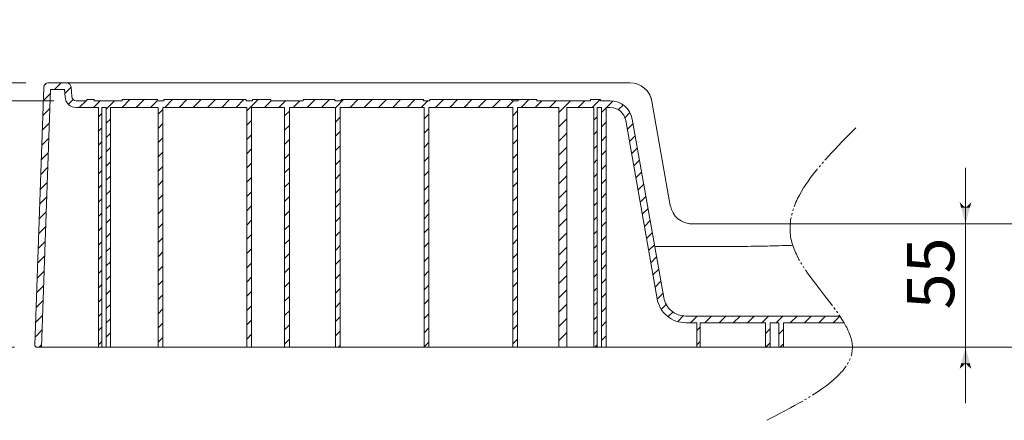
# Model space of a CAD drawing. Extents: x -1053 to 1055, y 865 to 2308.
# Drawn here: x -820 to -381, y 1277 to 1456 of the extents above; entities that cross this region are included whole.
import ezdxf

# ---------------------------------------------------------------- set-up
doc = ezdxf.new("R2010")
doc.units = 0
doc.header["$MEASUREMENT"] = 0
doc.linetypes.add('DASHED2', pattern=[2, 1, -1])
doc.linetypes.add('PHANTOM2', pattern=[25, 20, -1, 1, -1, 1, -1])
for name, color, linetype in [('0_1', 7, 'Continuous'), ('____1', 7, 'Continuous'), ('PART', 5, 'Continuous')]:
    doc.layers.add(name, color=color, linetype=linetype)
doc.styles.add('Style1', font='ＭＳ ゴシック')
doc.dimstyles.new('DS1', dxfattribs={"dimtxt": 21.166666, "dimasz": 1.931852, "dimexe": 1, "dimexo": 2, "dimgap": 1, "dimtad": 1, "dimdec": 0, "dimdsep": 46, "dimtxsty": 'Standard', "dimcen": 0.09, "dimclrd": 7, "dimclre": 7, "dimclrt": 7, "dimadec": 0, "dimazin": 0, "dimtfac": 1, "dimtdec": 4, "dimtofl": 0, "dimtmove": 0, "dimatfit": 3, "dimfxl": 1, "dimtolj": 1, "dimtzin": 0, "dimarcsym": 0})
doc.dimstyles.new('DS2', dxfattribs={"dimtxt": 21.166666, "dimasz": 1.931852, "dimexe": 1, "dimexo": 2, "dimgap": 1, "dimtad": 1, "dimdec": 3, "dimdsep": 46, "dimtxsty": 'Standard', "dimcen": 0.09, "dimclrd": 7, "dimclre": 7, "dimclrt": 7, "dimadec": 0, "dimazin": 0, "dimtfac": 1, "dimtdec": 4, "dimtofl": 0, "dimtmove": 0, "dimatfit": 3, "dimfxl": 1, "dimtolj": 1, "dimtzin": 0, "dimarcsym": 0})

# ---------------------------------------------------------------- blocks, each defined once
blk = doc.blocks.new('*D57')
at = {"layer": '____1', "color": 7, "linetype": 'Continuous', "lineweight": 5}
for p, q in [((-397.87, 1364.47), (-397.87, 1389.47)), ((-497.5, 1364.47), (-392.87, 1364.47)), ((-397.87, 1364.47), (-397.87, 1309.47)), ((-497.5, 1309.47), (-392.87, 1309.47)), ((-397.87, 1309.47), (-397.87, 1284.47))]:
    blk.add_line(p, q, dxfattribs=at)
for points in [[(-399.82, 1371.72), (-397.87, 1371.72), (-400.46, 1374.13)], [(-397.87, 1371.72), (-395.93, 1371.72), (-395.29, 1374.13)], [(-397.87, 1364.47), (-397.87, 1364.47), (-399.82, 1371.72), (-395.93, 1371.72)], [(-399.82, 1302.23), (-395.93, 1302.23), (-397.87, 1309.47)], [(-400.46, 1299.82), (-400.46, 1299.82), (-399.82, 1302.23), (-397.87, 1302.23)], [(-395.29, 1299.82), (-395.29, 1299.82), (-397.87, 1302.23), (-395.93, 1302.23)]]:
    blk.add_solid(points, dxfattribs=at)
at = {"layer": '____1', "color": 7, "linetype": 'DASHED2', "lineweight": 5, "insert": (-424.04, 1326.39), "char_height": 21.167, "width": 21.2493, "attachment_point": 1, "rotation": 90, "style": 'Style1'}
blk.add_mtext('55', dxfattribs=at)
blk = doc.blocks.new('*D95')
at = {"layer": '____1', "color": 7, "linetype": 'Continuous', "lineweight": 5}
for p, q in [((-805.04, 1419.47), (-867.56, 1419.47)), ((-862.56, 1419.47), (-862.56, 1364.47)), ((-862.56, 1309.47), (-862.56, 1364.47)), ((-822.56, 1309.47), (-867.56, 1309.47))]:
    blk.add_line(p, q, dxfattribs=at)
for points in [[(-864.5, 1412.23), (-860.62, 1412.23), (-862.56, 1419.47)], [(-865.15, 1409.82), (-865.15, 1409.82), (-864.5, 1412.23), (-862.56, 1412.23)], [(-859.97, 1409.82), (-859.97, 1409.82), (-862.56, 1412.23), (-860.62, 1412.23)], [(-864.5, 1316.72), (-862.56, 1316.72), (-865.15, 1319.13)], [(-862.56, 1309.47), (-862.56, 1309.47), (-864.5, 1316.72), (-860.62, 1316.72)], [(-862.56, 1316.72), (-860.62, 1316.72), (-859.97, 1319.13)]]:
    blk.add_solid(points, dxfattribs=at)
at = {"layer": '____1', "color": 7, "linetype": 'Continuous', "lineweight": 18, "insert": (-888.73, 1348.6), "char_height": 21.167, "width": 31.874, "attachment_point": 1, "rotation": 90, "style": 'Style1'}
blk.add_mtext('110', dxfattribs=at)
blk = doc.blocks.new('*D96')
at = {"layer": '____1', "color": 7, "linetype": 'Continuous', "lineweight": 5}
for p, q in [((-862.56, 1427.47), (-862.56, 1455.66)), ((-817.55, 1427.47), (-867.56, 1427.47)), ((-862.56, 1419.47), (-862.56, 1427.47)), ((-805.04, 1419.47), (-867.56, 1419.47)), ((-862.56, 1419.47), (-862.56, 1394.47))]:
    blk.add_line(p, q, dxfattribs=at)
for points in [[(-864.5, 1434.72), (-862.56, 1434.72), (-865.15, 1437.13)], [(-862.56, 1427.47), (-862.56, 1427.47), (-864.5, 1434.72), (-860.62, 1434.72)], [(-862.56, 1434.72), (-860.62, 1434.72), (-859.97, 1437.13)], [(-864.5, 1412.23), (-860.62, 1412.23), (-862.56, 1419.47)], [(-865.15, 1409.82), (-865.15, 1409.82), (-864.5, 1412.23), (-862.56, 1412.23)], [(-859.97, 1409.82), (-859.97, 1409.82), (-862.56, 1412.23), (-860.62, 1412.23)]]:
    blk.add_solid(points, dxfattribs=at)
at = {"layer": '____1', "color": 7, "linetype": 'Continuous', "lineweight": 18, "insert": (-888.73, 1434.49), "char_height": 21.17, "width": 10.6247, "attachment_point": 1, "rotation": 90, "style": 'Style1'}
blk.add_mtext('8', dxfattribs=at)
blk = doc.blocks.new('C89')
at = {"layer": '0_1', "color": 7, "linetype": 'Continuous', "lineweight": 18}
for p, q in [((-809.54, 1425.54), (-813.56, 1310.51)), ((-807.55, 1427.47), (-547.74, 1427.47)), ((-537.89, 1419.21), (-529.7, 1372.74)), ((-519.85, 1364.47), (-367.34, 1364.47)), ((-74.63, 1309.47), (-812.56, 1309.47))]:
    blk.add_line(p, q, dxfattribs=at)
for centre, radius, start, end in [((-807.55, 1425.47), 2, 90, 178), ((-547.74, 1417.47), 10, 10, 90), ((-547.74, 1417.47), 10, 58.0595, 73.9947), ((-547.74, 1417.47), 10, 10, 45.7069), ((-519.85, 1374.47), 10, -169.9951, -90.0156), ((-519.85, 1374.47), 10, -104.7795, -90.0156), ((-812.56, 1310.47), 1, 178, -90)]:
    blk.add_arc(centre, radius, start, end, dxfattribs=at)

msp = doc.modelspace()

# ---------------------------------------------------------------- linework, layer by layer
at = {"layer": '0_1', "color": 7, "linetype": 'Continuous', "lineweight": 18}
for p, q in [((-809.5439, 1425.5442), (-813.561, 1310.5093)), ((-807.5451, 1427.4744), (-799.3282, 1427.4744)), ((-797.0339, 1421.3349), (-797.3331, 1425.6139)), ((-806.5795, 1424.4744), (-810.5953, 1309.4744)), ((-806.5795, 1424.4744), (-800.2607, 1424.4744)), ((-800.0266, 1421.1256), (-800.2607, 1424.4744)), ((-795.0387, 1419.4744), (-790.3044, 1419.4744)), ((-795.0387, 1416.4744), (-785.0972, 1416.4744)), ((-790.3044, 1419.9744), (-787.0456, 1419.9744)), ((-790.3044, 1419.4744), (-790.3044, 1419.9744)), ((-787.0456, 1419.4744), (-787.0456, 1419.9744)), ((-787.0456, 1419.4744), (-774.5358, 1419.4744)), ((-785.0972, 1416.4744), (-785.0972, 1309.4744)), ((-783.5972, 1416.4744), (-781.6415, 1416.4744)), ((-783.5972, 1416.4744), (-783.5972, 1309.4744)), ((-781.6415, 1416.4744), (-781.6415, 1309.4744)), ((-779.7824, 1416.4744), (-758.4518, 1416.4744)), ((-779.7824, 1416.4744), (-779.7824, 1309.4744)), ((-774.5358, 1419.9744), (-758.8053, 1419.9744)), ((-774.5358, 1419.4744), (-774.5358, 1419.9744)), ((-758.8053, 1419.4744), (-758.8053, 1419.9744)), ((-758.8053, 1419.4744), (-755.9769, 1419.4744)), ((-758.4518, 1416.4744), (-758.4518, 1309.4744)), ((-756.3305, 1416.4744), (-718.8538, 1416.4744)), ((-756.3305, 1416.4744), (-756.3305, 1309.4744)), ((-755.9769, 1419.4744), (-755.9769, 1419.9744)), ((-755.9769, 1419.9744), (-719.2073, 1419.9744)), ((-719.2073, 1419.4744), (-719.2073, 1419.9744)), ((-719.2073, 1419.4744), (-716.3789, 1419.4744)), ((-718.8538, 1416.4744), (-718.8538, 1309.4744)), ((-716.7325, 1416.4744), (-701.9819, 1416.4744)), ((-716.7325, 1416.4744), (-716.7325, 1309.4744)), ((-716.3789, 1419.9744), (-708.0506, 1419.9744)), ((-716.3789, 1419.4744), (-716.3789, 1419.9744)), ((-708.0506, 1419.4744), (-708.0506, 1419.9744)), ((-708.0506, 1419.4744), (-693.6335, 1419.4744)), ((-701.9819, 1416.4744), (-701.9819, 1309.4744)), ((-699.8184, 1416.4744), (-679.2558, 1416.4744)), ((-699.8184, 1416.4744), (-699.8184, 1309.4744)), ((-693.6335, 1419.4744), (-693.6335, 1419.9744)), ((-693.6335, 1419.9744), (-679.6094, 1419.9744)), ((-679.6094, 1419.4744), (-679.6094, 1419.9744)), ((-679.6094, 1419.4744), (-676.7809, 1419.4744)), ((-679.2558, 1416.4744), (-679.2558, 1309.4744)), ((-677.1345, 1416.4744), (-639.6578, 1416.4744)), ((-677.1345, 1416.4744), (-677.1345, 1309.4744)), ((-676.7809, 1419.4744), (-676.7809, 1419.9744)), ((-676.7809, 1419.9744), (-640.0114, 1419.9744)), ((-640.0114, 1419.4744), (-640.0114, 1419.9744)), ((-640.0114, 1419.4744), (-637.183, 1419.4744)), ((-639.6578, 1416.4744), (-639.6578, 1309.4744)), ((-637.5365, 1416.4744), (-600.0599, 1416.4744)), ((-637.5365, 1416.4744), (-637.5365, 1309.4744)), ((-637.183, 1419.4744), (-637.183, 1419.9744)), ((-637.183, 1419.9744), (-589.2622, 1419.9744)), ((-600.4134, 1419.4744), (-600.4134, 1419.9744)), ((-600.4134, 1419.4744), (-597.585, 1419.4744)), ((-600.0599, 1416.4744), (-600.0599, 1309.4744)), ((-597.9385, 1416.4744), (-579.5464, 1416.4744)), ((-597.9385, 1416.4744), (-597.9385, 1309.4744)), ((-597.585, 1419.4744), (-597.585, 1419.9744)), ((-589.2622, 1419.4744), (-589.2622, 1419.9744)), ((-589.2622, 1419.4744), (-565.325, 1419.4744)), ((-579.5464, 1416.4744), (-579.5464, 1309.4744)), ((-575.9682, 1416.4744), (-563.8972, 1416.4744)), ((-575.9682, 1416.4744), (-575.9682, 1309.4744)), ((-565.325, 1419.4744), (-565.325, 1419.9744)), ((-565.325, 1419.9744), (-560.8154, 1419.9744)), ((-563.8972, 1416.4744), (-563.8972, 1309.4744)), ((-562.3972, 1416.4744), (-560.4619, 1416.4744)), ((-562.3972, 1416.4744), (-562.3972, 1309.4744)), ((-560.8154, 1419.4744), (-560.8154, 1419.9744)), ((-560.8154, 1419.4744), (-556.5276, 1419.4744)), ((-560.4619, 1416.4744), (-560.4619, 1309.4744)), ((-558.3406, 1416.4744), (-556.5276, 1416.4744)), ((-558.3406, 1416.4744), (-558.3406, 1309.4744)), ((-535.604, 1331.1222), (-549.6339, 1410.69)), ((-532.6495, 1331.6432), (-546.6795, 1411.2109)), ((-498.8112, 1354.4744), (-536.6753, 1354.4744)), ((-522.8009, 1323.3782), (-454.0184, 1323.3782)), ((-522.8008, 1320.3777), (-517.8007, 1320.3777)), ((-517.8007, 1320.3777), (-517.8007, 1309.4744)), ((-516.3007, 1320.3777), (-516.3007, 1309.4744)), ((-516.3007, 1320.3777), (-487.2457, 1320.3777)), ((-487.2457, 1320.3777), (-487.2457, 1309.4744)), ((-485.1244, 1320.3777), (-485.1244, 1309.4744)), ((-485.1244, 1320.3777), (-481.2659, 1320.3777)), ((-481.2659, 1320.3777), (-481.2659, 1309.4744)), ((-479.1446, 1320.3777), (-479.1446, 1309.4744)), ((-479.1446, 1320.3777), (-452.1238, 1320.3777)), ((-812.5616, 1309.4744), (-810.5953, 1309.4744)), ((-785.0972, 1309.4744), (-783.5972, 1309.4744)), ((-781.6415, 1309.4744), (-779.7824, 1309.4744)), ((-758.4518, 1309.4744), (-756.3305, 1309.4744)), ((-718.8538, 1309.4744), (-716.7325, 1309.4744)), ((-701.9819, 1309.4744), (-699.8184, 1309.4744)), ((-679.2558, 1309.4744), (-677.1345, 1309.4744)), ((-639.6578, 1309.4744), (-637.5365, 1309.4744)), ((-600.0599, 1309.4744), (-597.9385, 1309.4744)), ((-579.5464, 1309.4744), (-575.9682, 1309.4744)), ((-563.8972, 1309.4744), (-562.3972, 1309.4744)), ((-560.4619, 1309.4744), (-558.3406, 1309.4744)), ((-516.3007, 1309.4744), (-517.8007, 1309.4744)), ((-487.2457, 1309.4744), (-485.1244, 1309.4744)), ((-481.2659, 1309.4744), (-479.1446, 1309.4744))]:
    msp.add_line(p, q, dxfattribs=at)
for centre, radius, start, end in [((-807.5451, 1425.4744), 2, 90, 178), ((-799.3282, 1425.4744), 2, 4, 90), ((-795.0387, 1421.4744), 5, -176, -90), ((-795.0387, 1421.4744), 2, -176, -90), ((-556.5276, 1409.4744), 10, 10, 90), ((-556.5276, 1409.4744), 7, 10, 90), ((-812.5616, 1310.4744), 1, 178, -90)]:
    msp.add_arc(centre, radius, start, end, dxfattribs=at)
for points, knots in [([(-475.032, 1354.9512), (-476.1463, 1354.9125), (-479.0862, 1354.8148), (-483.6962, 1354.6821), (-488.8412, 1354.5674), (-493.8275, 1354.4934), (-497.1439, 1354.4744), (-498.8112, 1354.4744)], [0, 0, 0, 0, 0.14062105, 0.37101544, 0.58170115, 0.7897021, 1, 1, 1, 1]), ([(-535.604, 1331.1222), (-535.3426, 1329.6398), (-534.2902, 1326.7419), (-531.3278, 1323.2161), (-527.3417, 1320.9109), (-524.3057, 1320.3777), (-522.8008, 1320.3777)], [0, 0, 0, 0, 0.25003379, 0.50004938, 0.750037, 1, 1, 1, 1]), ([(-532.6495, 1331.6432), (-532.4485, 1330.5028), (-531.6389, 1328.2737), (-529.3602, 1325.5615), (-526.2939, 1323.7883), (-523.9585, 1323.3782), (-522.8009, 1323.3782)], [0, 0, 0, 0, 0.25003379, 0.50004938, 0.750037, 1, 1, 1, 1])]:
    msp.add_open_spline(points, degree=3, knots=knots, dxfattribs=at)
at = {"layer": '____1', "color": 7, "linetype": 'PHANTOM2', "lineweight": 5}
msp.add_open_spline([(-446.8464, 1407.3542), (-463.4832, 1390.6174), (-495.5116, 1358.3966), (-427.5789, 1307.4515), (-467.4375, 1286.7921), (-486.6349, 1276.8418)], degree=3, knots=[0, 0, 0, 0, 0.35909761, 0.69131865, 1, 1, 1, 1], dxfattribs=at)
at = {"layer": 'PART', "color": 7, "linetype": 'Continuous', "lineweight": 18}
for p, q in [((-808.3337, 1427.268), (-809.3245, 1426.2772)), ((-801.7633, 1427.4744), (-804.7633, 1424.4744)), ((-797.3283, 1425.5455), (-800.1391, 1422.7347)), ((-806.6452, 1422.5926), (-809.7556, 1419.4821)), ((-806.8754, 1415.9983), (-809.9859, 1412.8879)), ((-796.408, 1420.1018), (-798.5517, 1417.9581)), ((-790.6715, 1419.4744), (-793.6715, 1416.4744)), ((-790.1715, 1419.9744), (-790.3044, 1419.8414)), ((-784.3075, 1419.4744), (-787.3075, 1416.4744)), ((-777.9435, 1419.4744), (-781.6415, 1415.7764)), ((-771.0796, 1419.9744), (-774.5796, 1416.4744)), ((-764.7156, 1419.9744), (-768.2156, 1416.4744)), ((-758.8053, 1419.5207), (-761.8517, 1416.4744)), ((-751.9877, 1419.9744), (-755.4877, 1416.4744)), ((-745.6237, 1419.9744), (-749.1237, 1416.4744)), ((-739.2598, 1419.9744), (-742.7598, 1416.4744)), ((-732.8958, 1419.9744), (-736.3958, 1416.4744)), ((-726.5318, 1419.9744), (-730.0318, 1416.4744)), ((-720.1679, 1419.9744), (-723.6679, 1416.4744)), ((-713.8039, 1419.9744), (-718.8538, 1414.9245)), ((-707.94, 1419.4744), (-710.94, 1416.4744)), ((-701.576, 1419.4744), (-704.576, 1416.4744)), ((-695.212, 1419.4744), (-698.212, 1416.4744)), ((-688.3481, 1419.9744), (-691.8481, 1416.4744)), ((-681.9841, 1419.9744), (-685.4841, 1416.4744)), ((-675.6202, 1419.9744), (-679.2558, 1416.3388)), ((-669.2562, 1419.9744), (-672.7562, 1416.4744)), ((-662.8922, 1419.9744), (-666.3922, 1416.4744)), ((-656.5283, 1419.9744), (-660.0283, 1416.4744)), ((-650.1643, 1419.9744), (-653.6643, 1416.4744)), ((-643.8004, 1419.9744), (-647.3004, 1416.4744)), ((-637.9364, 1419.4744), (-640.9364, 1416.4744)), ((-631.0724, 1419.9744), (-634.5724, 1416.4744)), ((-624.7085, 1419.9744), (-628.2085, 1416.4744)), ((-618.3445, 1419.9744), (-621.8445, 1416.4744)), ((-611.9805, 1419.9744), (-615.4805, 1416.4744)), ((-605.6166, 1419.9744), (-609.1166, 1416.4744)), ((-599.7526, 1419.4744), (-602.7526, 1416.4744)), ((-592.8887, 1419.9744), (-596.3887, 1416.4744)), ((-587.0247, 1419.4744), (-590.0247, 1416.4744)), ((-580.6607, 1419.4744), (-583.6607, 1416.4744)), ((-574.2968, 1419.4744), (-579.5464, 1414.2248)), ((-567.9328, 1419.4744), (-570.9328, 1416.4744)), ((-561.0689, 1419.9744), (-564.5689, 1416.4744)), ((-558.3406, 1416.3388), (-560.4619, 1414.2174)), ((-555.4032, 1419.2762), (-558.2049, 1416.4744)), ((-550.7849, 1417.5305), (-552.9477, 1415.3677)), ((-783.5972, 1413.8208), (-785.0972, 1412.3208)), ((-756.3305, 1415.6317), (-758.4518, 1413.5103)), ((-699.8184, 1414.8681), (-701.9819, 1412.7045)), ((-677.1345, 1412.0961), (-679.2558, 1409.9748)), ((-637.5365, 1413.5103), (-639.6578, 1411.389)), ((-597.9385, 1414.9245), (-600.0599, 1412.8032)), ((-562.3972, 1412.2821), (-563.8972, 1410.7821)), ((-547.7631, 1414.1882), (-550.0682, 1411.8832)), ((-807.1057, 1409.4041), (-810.2162, 1406.2937)), ((-783.5972, 1407.4568), (-785.0972, 1405.9568)), ((-779.7824, 1411.2716), (-781.6415, 1409.4125)), ((-756.3305, 1409.2677), (-758.4518, 1407.1464)), ((-716.7325, 1410.6819), (-718.8538, 1408.5606)), ((-699.8184, 1408.5041), (-701.9819, 1406.3406)), ((-597.9385, 1408.5606), (-600.0599, 1406.4393)), ((-575.9682, 1411.4391), (-579.5464, 1407.8608)), ((-558.3406, 1409.9748), (-560.4619, 1407.8535)), ((-546.3343, 1409.2532), (-548.9239, 1406.6635)), ((-807.336, 1402.8099), (-810.4464, 1399.6994)), ((-779.7824, 1404.9076), (-781.6415, 1403.0485)), ((-756.3305, 1402.9037), (-758.4518, 1400.7824)), ((-716.7325, 1404.3179), (-718.8538, 1402.1966)), ((-677.1345, 1405.7322), (-679.2558, 1403.6108)), ((-637.5365, 1407.1464), (-639.6578, 1405.025)), ((-575.9682, 1405.0751), (-579.5464, 1401.4969)), ((-562.3972, 1405.9182), (-563.8972, 1404.4182)), ((-558.3406, 1403.6108), (-560.4619, 1401.4895)), ((-545.3803, 1403.8431), (-547.97, 1401.2535)), ((-783.5972, 1401.0929), (-785.0972, 1399.5929)), ((-779.7824, 1398.5437), (-781.6415, 1396.6845)), ((-699.8184, 1402.1402), (-701.9819, 1399.9766)), ((-677.1345, 1399.3682), (-679.2558, 1397.2469)), ((-637.5365, 1400.7824), (-639.6578, 1398.6611)), ((-597.9385, 1402.1966), (-600.0599, 1400.0753)), ((-575.9682, 1398.7112), (-579.5464, 1395.1329)), ((-562.3972, 1399.5542), (-563.8972, 1398.0542)), ((-544.4264, 1398.4331), (-547.0161, 1395.8434)), ((-807.5663, 1396.2156), (-810.6767, 1393.1052)), ((-783.5972, 1394.7289), (-785.0972, 1393.2289)), ((-756.3305, 1396.5398), (-758.4518, 1394.4184)), ((-716.7325, 1397.954), (-718.8538, 1395.8327)), ((-699.8184, 1395.7762), (-701.9819, 1393.6127)), ((-637.5365, 1394.4184), (-639.6578, 1392.2971)), ((-597.9385, 1395.8327), (-600.0599, 1393.7113)), ((-558.3406, 1397.2469), (-560.4619, 1395.1256)), ((-807.7966, 1389.6214), (-810.907, 1386.5109)), ((-779.7824, 1392.1797), (-781.6415, 1390.3206)), ((-756.3305, 1390.1758), (-758.4518, 1388.0545)), ((-716.7325, 1391.59), (-718.8538, 1389.4687)), ((-677.1345, 1393.0042), (-679.2558, 1390.8829)), ((-575.9682, 1392.3472), (-579.5464, 1388.769)), ((-562.3972, 1393.1903), (-563.8972, 1391.6903)), ((-558.3406, 1390.8829), (-560.4619, 1388.7616)), ((-543.4725, 1393.0231), (-546.0621, 1390.4334)), ((-783.5972, 1388.3649), (-785.0972, 1386.8649)), ((-779.7824, 1385.8157), (-781.6415, 1383.9566)), ((-716.7325, 1385.2261), (-718.8538, 1383.1047)), ((-699.8184, 1389.4122), (-701.9819, 1387.2487)), ((-677.1345, 1386.6403), (-679.2558, 1384.519)), ((-637.5365, 1388.0545), (-639.6578, 1385.9332)), ((-597.9385, 1389.4687), (-600.0599, 1387.3474)), ((-575.9682, 1385.9832), (-579.5464, 1382.405)), ((-562.3972, 1386.8263), (-563.8972, 1385.3263)), ((-542.5185, 1387.613), (-545.1082, 1385.0234)), ((-808.0268, 1383.0272), (-811.1373, 1379.9167)), ((-783.5972, 1382.001), (-785.0972, 1380.501)), ((-756.3305, 1383.8118), (-758.4518, 1381.6905)), ((-699.8184, 1383.0483), (-701.9819, 1380.8847)), ((-637.5365, 1381.6905), (-639.6578, 1379.5692)), ((-597.9385, 1383.1047), (-600.0599, 1380.9834)), ((-558.3406, 1384.519), (-560.4619, 1382.3976)), ((-541.5646, 1382.203), (-544.1543, 1379.6134)), ((-808.2571, 1376.4329), (-811.3676, 1373.3225)), ((-779.7824, 1379.4518), (-781.6415, 1377.5927)), ((-756.3305, 1377.4479), (-758.4518, 1375.3266)), ((-716.7325, 1378.8621), (-718.8538, 1376.7408)), ((-699.8184, 1376.6843), (-701.9819, 1374.5208)), ((-677.1345, 1380.2763), (-679.2558, 1378.155)), ((-597.9385, 1376.7408), (-600.0599, 1374.6195)), ((-575.9682, 1379.6193), (-579.5464, 1376.041)), ((-562.3972, 1380.4623), (-563.8972, 1378.9623)), ((-558.3406, 1378.155), (-560.4619, 1376.0337)), ((-540.6107, 1376.793), (-543.2003, 1374.2033)), ((-783.5972, 1375.637), (-785.0972, 1374.137)), ((-779.7824, 1373.0878), (-781.6415, 1371.2287)), ((-716.7325, 1372.4981), (-718.8538, 1370.3768)), ((-677.1345, 1373.9124), (-679.2558, 1371.791)), ((-637.5365, 1375.3266), (-639.6578, 1373.2052)), ((-575.9682, 1373.2553), (-579.5464, 1369.6771)), ((-562.3972, 1374.0984), (-563.8972, 1372.5984)), ((-808.4874, 1369.8387), (-811.5978, 1366.7282)), ((-783.5972, 1369.273), (-785.0972, 1367.773)), ((-756.3305, 1371.0839), (-758.4518, 1368.9626)), ((-699.8184, 1370.3204), (-701.9819, 1368.1568)), ((-637.5365, 1368.9626), (-639.6578, 1366.8413)), ((-597.9385, 1370.3768), (-600.0599, 1368.2555)), ((-562.3972, 1367.7344), (-563.8972, 1366.2344)), ((-558.3406, 1371.791), (-560.4619, 1369.6697)), ((-539.6567, 1371.383), (-542.2464, 1368.7933)), ((-808.7177, 1363.2444), (-811.8281, 1360.134)), ((-779.7824, 1366.7239), (-781.6415, 1364.8647)), ((-756.3305, 1364.72), (-758.4518, 1362.5986)), ((-716.7325, 1366.1342), (-718.8538, 1364.0129)), ((-699.8184, 1363.9564), (-701.9819, 1361.7929)), ((-677.1345, 1367.5484), (-679.2558, 1365.4271)), ((-597.9385, 1364.0129), (-600.0599, 1361.8915)), ((-575.9682, 1366.8913), (-579.5464, 1363.3131)), ((-558.3406, 1365.4271), (-560.4619, 1363.3057)), ((-538.7028, 1365.9729), (-541.2925, 1363.3833)), ((-783.5972, 1362.9091), (-785.0972, 1361.4091)), ((-779.7824, 1360.3599), (-781.6415, 1358.5008)), ((-716.7325, 1359.7702), (-718.8538, 1357.6489)), ((-677.1345, 1361.1844), (-679.2558, 1359.0631)), ((-637.5365, 1362.5986), (-639.6578, 1360.4773)), ((-575.9682, 1360.5274), (-579.5464, 1356.9492)), ((-562.3972, 1361.3705), (-563.8972, 1359.8705)), ((-558.3406, 1359.0631), (-560.4619, 1356.9418)), ((-537.7489, 1360.5629), (-540.3385, 1357.9733)), ((-808.9479, 1356.6502), (-812.0584, 1353.5398)), ((-783.5972, 1356.5451), (-785.0972, 1355.0451)), ((-756.3305, 1358.356), (-758.4518, 1356.2347)), ((-699.8184, 1357.5924), (-701.9819, 1355.4289)), ((-677.1345, 1354.8205), (-679.2558, 1352.6991)), ((-637.5365, 1356.2347), (-639.6578, 1354.1134)), ((-597.9385, 1357.6489), (-600.0599, 1355.5276)), ((-562.3972, 1355.0065), (-563.8972, 1353.5065)), ((-536.7949, 1355.1529), (-539.3846, 1352.5632)), ((-809.1782, 1350.056), (-812.2887, 1346.9455)), ((-783.5972, 1350.1812), (-785.0972, 1348.6812)), ((-779.7824, 1353.9959), (-781.6415, 1352.1368)), ((-756.3305, 1351.992), (-758.4518, 1349.8707)), ((-716.7325, 1353.4063), (-718.8538, 1351.2849)), ((-699.8184, 1351.2285), (-701.9819, 1349.0649)), ((-597.9385, 1351.2849), (-600.0599, 1349.1636)), ((-575.9682, 1354.1634), (-579.5464, 1350.5852)), ((-558.3406, 1352.6991), (-560.4619, 1350.5778)), ((-779.7824, 1347.632), (-781.6415, 1345.7728)), ((-716.7325, 1347.0423), (-718.8538, 1344.921)), ((-677.1345, 1348.4565), (-679.2558, 1346.3352)), ((-637.5365, 1349.8707), (-639.6578, 1347.7494)), ((-575.9682, 1347.7995), (-579.5464, 1344.2212)), ((-562.3972, 1348.6425), (-563.8972, 1347.1425)), ((-558.3406, 1346.3352), (-560.4619, 1344.2139)), ((-535.841, 1349.7429), (-538.4307, 1347.1532)), ((-809.4085, 1343.4617), (-812.5189, 1340.3513)), ((-783.5972, 1343.8172), (-785.0972, 1342.3172)), ((-779.7824, 1341.268), (-781.6415, 1339.4089)), ((-756.3305, 1345.6281), (-758.4518, 1343.5068)), ((-699.8184, 1344.8645), (-701.9819, 1342.701)), ((-677.1345, 1342.0925), (-679.2558, 1339.9712)), ((-637.5365, 1343.5068), (-639.6578, 1341.3854)), ((-597.9385, 1344.921), (-600.0599, 1342.7997)), ((-575.9682, 1341.4355), (-579.5464, 1337.8573)), ((-562.3972, 1342.2786), (-563.8972, 1340.7786)), ((-534.8871, 1344.3328), (-537.4767, 1341.7432)), ((-809.6388, 1336.8675), (-812.7492, 1333.7571)), ((-783.5972, 1337.4532), (-785.0972, 1335.9532)), ((-756.3305, 1339.2641), (-758.4518, 1337.1428)), ((-716.7325, 1340.6783), (-718.8538, 1338.557)), ((-699.8184, 1338.5006), (-701.9819, 1336.337)), ((-637.5365, 1337.1428), (-639.6578, 1335.0215)), ((-597.9385, 1338.557), (-600.0599, 1336.4357)), ((-558.3406, 1339.9712), (-560.4619, 1337.8499)), ((-533.9331, 1338.9228), (-536.5228, 1336.3331)), ((-779.7824, 1334.9041), (-781.6415, 1333.0449)), ((-756.3305, 1332.9002), (-758.4518, 1330.7788)), ((-716.7325, 1334.3144), (-718.8538, 1332.1931)), ((-677.1345, 1335.7286), (-679.2558, 1333.6073)), ((-575.9682, 1335.0715), (-579.5464, 1331.4933)), ((-562.3972, 1335.9146), (-563.8972, 1334.4146)), ((-558.3406, 1333.6073), (-560.4619, 1331.4859)), ((-532.9792, 1333.5128), (-535.5415, 1330.9505)), ((-809.869, 1330.2733), (-812.9795, 1327.1628)), ((-783.5972, 1331.0893), (-785.0972, 1329.5893)), ((-779.7824, 1328.5401), (-781.6415, 1326.681)), ((-699.8184, 1332.1366), (-701.9819, 1329.973)), ((-677.1345, 1329.3646), (-679.2558, 1327.2433)), ((-637.5365, 1330.7788), (-639.6578, 1328.6575)), ((-597.9385, 1332.1931), (-600.0599, 1330.0717)), ((-575.9682, 1328.7076), (-579.5464, 1325.1293)), ((-562.3972, 1329.5506), (-563.8972, 1328.0506)), ((-531.5382, 1328.5898), (-533.6899, 1326.4381)), ((-810.0993, 1323.679), (-813.2098, 1320.5686)), ((-783.5972, 1324.7253), (-785.0972, 1323.2253)), ((-756.3305, 1326.5362), (-758.4518, 1324.4149)), ((-716.7325, 1327.9504), (-718.8538, 1325.8291)), ((-699.8184, 1325.7726), (-701.9819, 1323.6091)), ((-637.5365, 1324.4149), (-639.6578, 1322.2936)), ((-597.9385, 1325.8291), (-600.0599, 1323.7078)), ((-558.3406, 1327.2433), (-560.4619, 1325.122)), ((-528.479, 1325.285), (-530.642, 1323.122)), ((-779.7824, 1322.1761), (-781.6415, 1320.317)), ((-756.3305, 1320.1722), (-758.4518, 1318.0509)), ((-716.7325, 1321.5864), (-718.8538, 1319.4651)), ((-699.8184, 1319.4087), (-701.9819, 1317.2451)), ((-677.1345, 1323.0007), (-679.2558, 1320.8793)), ((-597.9385, 1319.4651), (-600.0599, 1317.3438)), ((-575.9682, 1322.3436), (-579.5464, 1318.7654)), ((-562.3972, 1323.1867), (-563.8972, 1321.6867)), ((-558.3406, 1320.8793), (-560.4619, 1318.758)), ((-523.8389, 1323.5612), (-526.3896, 1321.0105)), ((-517.658, 1323.3782), (-520.6584, 1320.3777)), ((-511.294, 1323.3782), (-514.2945, 1320.3777)), ((-504.9301, 1323.3782), (-507.9305, 1320.3777)), ((-498.5661, 1323.3782), (-501.5666, 1320.3777)), ((-492.2021, 1323.3782), (-495.2026, 1320.3777)), ((-485.8382, 1323.3782), (-488.8386, 1320.3777)), ((-479.4742, 1323.3782), (-482.4747, 1320.3777)), ((-473.1103, 1323.3782), (-476.1107, 1320.3777)), ((-466.7463, 1323.3782), (-469.7467, 1320.3777)), ((-460.3823, 1323.3782), (-463.3828, 1320.3777)), ((-454.0184, 1323.3782), (-457.0188, 1320.3777)), ((-810.3296, 1317.0848), (-813.44, 1313.9743)), ((-783.5972, 1318.3614), (-785.0972, 1316.8614)), ((-779.7824, 1315.8122), (-781.6415, 1313.953)), ((-716.7325, 1315.2225), (-718.8538, 1313.1012)), ((-677.1345, 1316.6367), (-679.2558, 1314.5154)), ((-637.5365, 1318.0509), (-639.6578, 1315.9296)), ((-575.9682, 1315.9797), (-579.5464, 1312.4014)), ((-562.3972, 1316.8227), (-563.8972, 1315.3227)), ((-516.3007, 1318.3714), (-517.8007, 1316.8714)), ((-485.1244, 1317.728), (-487.2457, 1315.6067)), ((-479.1446, 1317.3438), (-481.2659, 1315.2225)), ((-810.5599, 1310.4906), (-811.576, 1309.4744)), ((-783.5972, 1311.9974), (-785.0972, 1310.4974)), ((-756.3305, 1313.8083), (-758.4518, 1311.687)), ((-699.8184, 1313.0447), (-701.9819, 1310.8812)), ((-637.5365, 1311.687), (-639.6578, 1309.5656)), ((-597.9385, 1313.1012), (-600.0599, 1310.9798)), ((-562.3972, 1310.4588), (-563.3815, 1309.4744)), ((-558.3406, 1314.5154), (-560.4619, 1312.3941)), ((-516.3007, 1312.0075), (-517.8007, 1310.5075)), ((-485.1244, 1311.364), (-487.014, 1309.4744)), ((-479.1446, 1310.9798), (-480.65, 1309.4744)), ((-677.1345, 1310.2727), (-677.9328, 1309.4744)), ((-575.9682, 1309.6157), (-576.1094, 1309.4744))]:
    msp.add_line(p, q, dxfattribs=at)

# ---------------------------------------------------------------- block references
at = {"layer": '____1', "color": 7, "linetype": 'Continuous', "lineweight": 18}
msp.add_blockref('C89', (0, 0), dxfattribs=at)

# ---------------------------------------------------------------- dimensions: what is measured, and where the dimension line sits
at = {"layer": '____1', "color": 7, "linetype": 'Continuous', "lineweight": 5}
for base, p1, p2, dimstyle, picture, middle in [((-862.5616, 1427.4744), (-795.0387, 1419.4744), (-807.5451, 1427.4744), 'DS2', '*D96', (-862.5616, 1439.7801)), ((-862.5616, 1419.4744), (-812.5616, 1309.4744), (-795.0387, 1419.4744), 'DS2', '*D95', (-862.5616, 1364.4744)), ((-397.8741, 1309.4744), (-499.5031, 1364.4744), (-499.5031, 1309.4744), 'DS1', '*D57', (-397.8741, 1336.9744))]:
    dim = msp.add_linear_dim(base=base, p1=p1, p2=p2, angle=90, dimstyle=dimstyle, dxfattribs=at)
    dim.commit()
    dim.dimension.update_dxf_attribs({"geometry": picture, "text_midpoint": middle})

doc.saveas('drawing.dxf')
